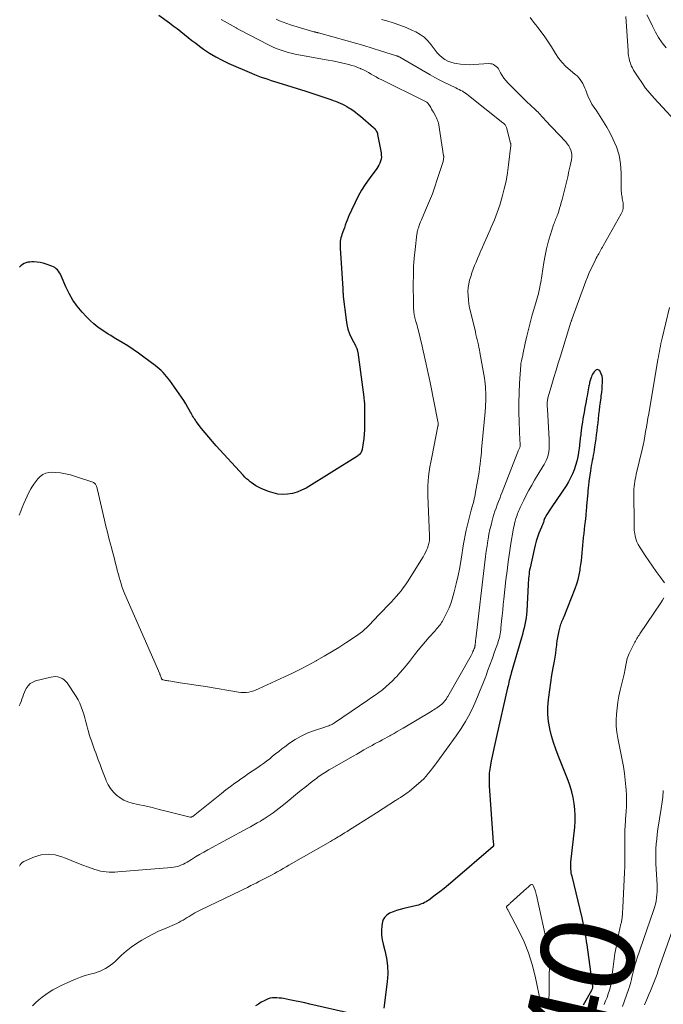
# Model space of a CAD drawing. Units: feet. Extents: x 1959993 to 1964319, y 500000 to 505000.
# Drawn here: x 1961990 to 1962128, y 500373 to 500584 of the extents above; entities that cross this region are included whole.
import ezdxf
from ezdxf.enums import TextEntityAlignment as Align

# ---------------------------------------------------------------- set-up
doc = ezdxf.new("R2010")
doc.units = ezdxf.units.FT
doc.header["$LTSCALE"] = 100
doc.header["$MEASUREMENT"] = 0
for name, color, linetype, lineweight in [('CONTOUR INDEX', 32, 'Continuous', 25), ('CONTOUR INDEX LABEL', 7, 'Continuous', 15), ('CONTOUR INTERMEDIATE', 40, 'Continuous', 15)]:
    doc.layers.add(name, color=color, linetype=linetype, lineweight=lineweight)
doc.styles.add('slant', font='romans.shx', dxfattribs={"oblique": 14.999978})

msp = doc.modelspace()

# ---------------------------------------------------------------- linework, layer by layer
at = {"layer": 'CONTOUR INDEX', "flags": 128}
for points, elevation in [([(1962019.92, 500584.79), (1962022.23, 500583.13), (1962023.05, 500582.53), (1962023.86, 500581.92), (1962024.66, 500581.29), (1962025.45, 500580.65), (1962026.24, 500580.01), (1962027.04, 500579.38), (1962027.85, 500578.77), (1962028.67, 500578.17), (1962029.55, 500577.53), (1962030.83, 500576.66), (1962032.16, 500575.85), (1962033.53, 500575.13), (1962034.93, 500574.46), (1962039.8, 500572.35), (1962040.49, 500572.06), (1962041.19, 500571.78), (1962041.89, 500571.52), (1962042.61, 500571.27), (1962042.64, 500571.26), (1962043.34, 500571.03), (1962044.04, 500570.8), (1962044.74, 500570.58), (1962045.43, 500570.36), (1962051.46, 500568.49), (1962052.53, 500568.15), (1962053.6, 500567.8), (1962054.66, 500567.45), (1962055.73, 500567.08), (1962056.84, 500566.69), (1962057.34, 500566.5), (1962057.84, 500566.32), (1962058.33, 500566.12), (1962058.83, 500565.91), (1962059.31, 500565.69), (1962059.79, 500565.46), (1962060.25, 500565.2), (1962060.71, 500564.93), (1962060.97, 500564.77), (1962061.54, 500564.4), (1962062.1, 500564.01), (1962062.64, 500563.59), (1962063.17, 500563.15), (1962065.97, 500560.73), (1962066.13, 500560.57), (1962066.28, 500560.41), (1962066.41, 500560.23), (1962066.54, 500560.05), (1962066.64, 500559.85), (1962066.73, 500559.65), (1962066.8, 500559.44), (1962066.85, 500559.22), (1962067.6, 500555.23), (1962067.65, 500554.79), (1962067.66, 500554.35), (1962067.6, 500553.91), (1962067.49, 500553.47), (1962067.33, 500553.05), (1962067.15, 500552.64), (1962066.92, 500552.26), (1962066.67, 500551.88), (1962065.04, 500549.68), (1962064.2, 500548.47), (1962063.4, 500547.23), (1962062.68, 500545.94), (1962062.01, 500544.62), (1962061.25, 500543), (1962061.01, 500542.47), (1962060.77, 500541.93), (1962060.55, 500541.39), (1962060.33, 500540.85), (1962060.13, 500540.3), (1962059.92, 500539.75), (1962059.72, 500539.2), (1962059.52, 500538.65), (1962059.2, 500537.78), (1962059.08, 500537.42), (1962058.98, 500537.06), (1962058.9, 500536.69), (1962058.85, 500536.32), (1962058.81, 500535.95), (1962058.79, 500535.57), (1962058.79, 500535.2), (1962058.8, 500534.82), (1962059.4, 500526.16), (1962059.4, 500526.1), (1962059.41, 500526.03), (1962059.41, 500525.96), (1962059.41, 500525.9), (1962059.42, 500525.83), (1962059.42, 500525.77), (1962059.42, 500525.7), (1962059.43, 500525.64), (1962059.43, 500525.32), (1962059.44, 500525.1), (1962059.46, 500524.88), (1962059.47, 500524.65), (1962059.5, 500524.43), (1962060.08, 500519.44), (1962060.25, 500518.43), (1962060.5, 500517.43), (1962060.85, 500516.47), (1962061.27, 500515.53), (1962062.1, 500513.91), (1962062.16, 500513.8), (1962062.21, 500513.68), (1962062.27, 500513.57), (1962062.33, 500513.46), (1962062.34, 500513.44), (1962062.39, 500513.34), (1962062.43, 500513.23), (1962062.47, 500513.12), (1962062.5, 500513), (1962062.53, 500512.89), (1962062.55, 500512.77), (1962062.57, 500512.66), (1962062.59, 500512.54), (1962063.88, 500502.83), (1962063.92, 500502.52), (1962063.95, 500502.21), (1962063.99, 500501.9), (1962064.02, 500501.59), (1962064.04, 500501.28), (1962064.06, 500500.97), (1962064.07, 500500.66), (1962064.07, 500500.35), (1962064.07, 500496.82), (1962064.05, 500495.88), (1962064, 500494.94), (1962063.89, 500494), (1962063.76, 500493.06), (1962063.52, 500491.64), (1962063.47, 500491.43), (1962063.4, 500491.22), (1962063.3, 500491.02), (1962063.18, 500490.84), (1962063.04, 500490.66), (1962062.88, 500490.5), (1962062.71, 500490.36), (1962062.53, 500490.23), (1962051.5, 500483.36), (1962050.57, 500482.87), (1962049.61, 500482.47), (1962048.6, 500482.2), (1962047.56, 500482.03), (1962046.51, 500482.01), (1962045.47, 500482.08), (1962044.46, 500482.3), (1962043.46, 500482.62), (1962041.88, 500483.25), (1962041.31, 500483.52), (1962040.75, 500483.81), (1962040.23, 500484.16), (1962039.72, 500484.54), (1962039.52, 500484.7), (1962039.14, 500485.03), (1962038.76, 500485.37), (1962038.4, 500485.72), (1962038.05, 500486.09), (1962032.25, 500492.39), (1962031.43, 500493.31), (1962030.63, 500494.24), (1962029.86, 500495.19), (1962029.1, 500496.16), (1962027.97, 500497.65), (1962027.8, 500497.89), (1962027.64, 500498.13), (1962027.48, 500498.38), (1962027.33, 500498.63), (1962027.19, 500498.88), (1962027.05, 500499.14), (1962026.9, 500499.39), (1962026.76, 500499.65), (1962026.19, 500500.64), (1962025.76, 500501.39), (1962025.3, 500502.13), (1962024.83, 500502.85), (1962024.33, 500503.56), (1962022.29, 500506.4), (1962021.95, 500506.86), (1962021.59, 500507.3), (1962021.22, 500507.73), (1962020.84, 500508.16), (1962020.43, 500508.56), (1962020.02, 500508.95), (1962019.58, 500509.32), (1962019.13, 500509.67), (1962016.76, 500511.43), (1962015.61, 500512.26), (1962014.45, 500513.06), (1962013.26, 500513.83), (1962012.06, 500514.58), (1962010.73, 500515.38), (1962010.18, 500515.71), (1962009.65, 500516.05), (1962009.11, 500516.39), (1962008.58, 500516.73), (1962007.78, 500517.25), (1962006.87, 500517.88), (1962006, 500518.56), (1962005.19, 500519.3), (1962004.41, 500520.08), (1962003.49, 500521.08), (1962002.45, 500522.34), (1962001.5, 500523.65), (1962000.69, 500525.07), (1961999.98, 500526.54), (1961999, 500528.88), (1961998.84, 500529.22), (1961998.66, 500529.54), (1961998.44, 500529.85), (1961998.21, 500530.15), (1961997.95, 500530.41), (1961997.66, 500530.64), (1961997.34, 500530.82), (1961997, 500530.97), (1961995.75, 500531.4), (1961995.11, 500531.59), (1961994.47, 500531.74), (1961993.82, 500531.82), (1961993.15, 500531.86), (1961992.68, 500531.87), (1961992.25, 500531.84), (1961991.84, 500531.78), (1961991.44, 500531.66), (1961991.04, 500531.51), (1961990.68, 500531.29), (1961990.36, 500531.04), (1961990.08, 500530.73)], 960), ([(1962110.98, 500372.52), (1962112.77, 500375.67), (1962112.82, 500375.76), (1962112.87, 500375.86), (1962112.91, 500375.95), (1962112.96, 500376.04), (1962112.99, 500376.14), (1962113.01, 500376.23), (1962113.02, 500376.33), (1962113.01, 500376.43), (1962111.79, 500385.39), (1962111.68, 500386.12), (1962111.57, 500386.84), (1962111.44, 500387.56), (1962111.31, 500388.28), (1962111.17, 500389), (1962111.02, 500389.71), (1962110.86, 500390.43), (1962110.69, 500391.14), (1962108.54, 500400.09), (1962108.46, 500400.46), (1962108.39, 500400.84), (1962108.34, 500401.22), (1962108.3, 500401.6), (1962108.27, 500401.98), (1962108.27, 500402.36), (1962108.28, 500402.75), (1962108.31, 500403.13), (1962109.13, 500410.6), (1962109.22, 500411.88), (1962109.25, 500413.15), (1962109.17, 500414.43), (1962109.03, 500415.7), (1962108.79, 500416.96), (1962108.5, 500418.2), (1962108.12, 500419.43), (1962107.69, 500420.63), (1962105.56, 500425.96), (1962105.04, 500427.36), (1962104.56, 500428.78), (1962104.15, 500430.23), (1962103.79, 500431.69), (1962103.77, 500431.79), (1962103.51, 500433.31), (1962103.36, 500434.84), (1962103.37, 500436.38), (1962103.48, 500437.92), (1962103.55, 500438.47), (1962103.76, 500440.05), (1962103.99, 500441.63), (1962104.24, 500443.2), (1962104.52, 500444.78), (1962104.78, 500446.23), (1962104.93, 500447.07), (1962105.06, 500447.92), (1962105.17, 500448.77), (1962105.27, 500449.63), (1962105.3, 500449.88), (1962105.39, 500450.61), (1962105.5, 500451.33), (1962105.63, 500452.05), (1962105.79, 500452.76), (1962106, 500453.6), (1962106.07, 500453.89), (1962106.16, 500454.17), (1962106.26, 500454.45), (1962106.38, 500454.73), (1962106.5, 500455), (1962106.61, 500455.28), (1962106.73, 500455.55), (1962106.84, 500455.83), (1962109.21, 500461.83), (1962109.55, 500462.79), (1962109.85, 500463.76), (1962110.08, 500464.75), (1962110.26, 500465.74), (1962110.32, 500466.13), (1962110.44, 500466.95), (1962110.54, 500467.76), (1962110.63, 500468.58), (1962110.7, 500469.4), (1962110.77, 500470.22), (1962110.85, 500471.04), (1962110.93, 500471.86), (1962111.03, 500472.68), (1962111.03, 500472.75), (1962111.13, 500473.6), (1962111.23, 500474.45), (1962111.32, 500475.3), (1962111.41, 500476.15), (1962111.55, 500477.49), (1962111.57, 500477.74), (1962111.6, 500477.99), (1962111.62, 500478.25), (1962111.64, 500478.5), (1962111.67, 500478.75), (1962111.69, 500479.01), (1962111.71, 500479.26), (1962111.74, 500479.51), (1962111.99, 500482.33), (1962112.01, 500482.64), (1962112.04, 500482.94), (1962112.07, 500483.25), (1962112.09, 500483.55), (1962112.12, 500483.86), (1962112.15, 500484.17), (1962112.19, 500484.47), (1962112.23, 500484.78), (1962112.56, 500487.05), (1962112.65, 500487.62), (1962112.74, 500488.18), (1962112.84, 500488.75), (1962112.95, 500489.31), (1962113.06, 500489.87), (1962113.17, 500490.43), (1962113.27, 500491), (1962113.36, 500491.56), (1962113.46, 500492.18), (1962113.59, 500493.03), (1962113.71, 500493.89), (1962113.82, 500494.76), (1962113.93, 500495.62), (1962114.02, 500496.48), (1962114.12, 500497.35), (1962114.22, 500498.21), (1962114.32, 500499.07), (1962114.32, 500499.13), (1962114.43, 500500.02), (1962114.53, 500500.91), (1962114.65, 500501.8), (1962114.77, 500502.7), (1962114.82, 500503.11), (1962114.91, 500503.82), (1962114.98, 500504.54), (1962115.03, 500505.25), (1962115.07, 500505.97), (1962115.08, 500506.33), (1962115.06, 500506.85), (1962114.98, 500507.37), (1962114.81, 500507.86), (1962114.58, 500508.34), (1962114.5, 500508.47), (1962114.26, 500508.68), (1962114, 500508.77), (1962113.74, 500508.71), (1962113.47, 500508.53), (1962113.28, 500508.28), (1962113.1, 500508.02), (1962112.94, 500507.76), (1962112.81, 500507.49), (1962112.69, 500507.21), (1962112.63, 500507.05), (1962112.56, 500506.84), (1962112.48, 500506.62), (1962112.42, 500506.41), (1962112.36, 500506.19), (1962112.31, 500505.97), (1962112.26, 500505.75), (1962112.21, 500505.53), (1962112.17, 500505.31), (1962111.77, 500503.17), (1962111.65, 500502.54), (1962111.54, 500501.91), (1962111.42, 500501.28), (1962111.31, 500500.66), (1962111.12, 500499.59), (1962111, 500498.9), (1962110.89, 500498.2), (1962110.78, 500497.5), (1962110.68, 500496.8), (1962110.44, 500495.11), (1962110.4, 500494.77), (1962110.36, 500494.44), (1962110.32, 500494.11), (1962110.28, 500493.78), (1962110.25, 500493.44), (1962110.21, 500493.11), (1962110.17, 500492.78), (1962110.13, 500492.44), (1962109.93, 500490.99), (1962109.77, 500490.04), (1962109.57, 500489.11), (1962109.31, 500488.18), (1962109.01, 500487.27), (1962108.65, 500486.38), (1962108.25, 500485.52), (1962107.79, 500484.68), (1962107.28, 500483.87), (1962104.21, 500479.3), (1962103.94, 500478.9), (1962103.67, 500478.49), (1962103.41, 500478.08), (1962103.15, 500477.66), (1962102.86, 500477.2), (1962102.75, 500477.01), (1962102.66, 500476.82), (1962102.59, 500476.62), (1962102.53, 500476.42), (1962102.52, 500476.35), (1962102.47, 500476.18), (1962102.41, 500476.01), (1962102.35, 500475.84), (1962102.27, 500475.67), (1962102.2, 500475.5), (1962102.12, 500475.34), (1962102.05, 500475.17), (1962101.98, 500475), (1962101.45, 500473.66), (1962101.13, 500472.81), (1962100.85, 500471.95), (1962100.61, 500471.08), (1962100.39, 500470.2), (1962099.55, 500466.24), (1962099.46, 500465.8), (1962099.38, 500465.35), (1962099.32, 500464.9), (1962099.27, 500464.45), (1962099.24, 500463.99), (1962099.2, 500463.54), (1962099.17, 500463.09), (1962099.14, 500462.63), (1962098.82, 500457.01), (1962098.76, 500456.27), (1962098.68, 500455.54), (1962098.56, 500454.81), (1962098.42, 500454.08), (1962098.26, 500453.36), (1962098.09, 500452.64), (1962097.9, 500451.92), (1962097.7, 500451.21), (1962095.5, 500443.66), (1962095.39, 500443.27), (1962095.29, 500442.88), (1962095.19, 500442.49), (1962095.1, 500442.1), (1962095.01, 500441.71), (1962094.92, 500441.32), (1962094.83, 500440.92), (1962094.74, 500440.53), (1962092.38, 500430.1), (1962092.08, 500428.79), (1962091.78, 500427.47), (1962091.49, 500426.15), (1962091.19, 500424.84), (1962090.96, 500423.52), (1962090.8, 500422.19), (1962090.76, 500420.85), (1962090.8, 500419.51), (1962091.66, 500407.3), (1962091.67, 500407.22), (1962091.68, 500407.15), (1962091.68, 500407.07), (1962091.69, 500406.99), (1962091.69, 500406.96), (1962091.7, 500406.9), (1962091.7, 500406.83), (1962091.7, 500406.76), (1962091.69, 500406.7), (1962091.68, 500406.6), (1962091.68, 500406.58), (1962091.68, 500406.57), (1962091.67, 500406.55), (1962091.66, 500406.53), (1962091.62, 500406.47), (1962091.61, 500406.45), (1962082.98, 500399.03), (1962082.05, 500398.25), (1962081.12, 500397.48), (1962080.17, 500396.74), (1962079.21, 500396.01), (1962077.84, 500394.99), (1962077.55, 500394.79), (1962077.24, 500394.6), (1962076.93, 500394.43), (1962076.61, 500394.28), (1962076.27, 500394.15), (1962075.94, 500394.03), (1962075.59, 500393.92), (1962075.25, 500393.83), (1962072.45, 500393.16), (1962071.69, 500392.95), (1962070.93, 500392.72), (1962070.18, 500392.45), (1962069.44, 500392.15), (1962068.83, 500391.75), (1962068.33, 500391.26), (1962068.01, 500390.64), (1962067.81, 500389.93), (1962067.76, 500389.49), (1962067.7, 500388.48), (1962067.72, 500387.48), (1962067.86, 500386.48), (1962068.07, 500385.5), (1962068.43, 500384.16), (1962068.78, 500382.51), (1962069, 500380.84), (1962069.03, 500379.16), (1962068.92, 500377.47), (1962068.22, 500371.8)], 940), ([(1962061.08, 500370.65), (1962052.34, 500372.68), (1962051.25, 500372.93), (1962050.15, 500373.17), (1962049.06, 500373.39), (1962047.96, 500373.6), (1962046.71, 500373.84), (1962046.23, 500373.91), (1962045.75, 500373.97), (1962045.27, 500374.01), (1962044.79, 500374.02), (1962044.31, 500373.99), (1962043.85, 500373.92), (1962043.4, 500373.79), (1962042.95, 500373.61), (1962042.52, 500373.4), (1962041.89, 500373.06), (1962041.28, 500372.68), (1962040.7, 500372.26)], 940)]:
    msp.add_lwpolyline(points, dxfattribs=dict(at, elevation=elevation))
at = {"layer": 'CONTOUR INTERMEDIATE', "flags": 128}
for points, elevation in [([(1962132.37, 500560.27), (1962126.17, 500566.98), (1962125.23, 500568.06), (1962124.33, 500569.17), (1962123.5, 500570.32), (1962122.7, 500571.51), (1962121.75, 500573.01), (1962121.48, 500573.48), (1962121.24, 500573.96), (1962121.05, 500574.47), (1962120.89, 500574.99), (1962120.77, 500575.52), (1962120.67, 500576.05), (1962120.6, 500576.59), (1962120.55, 500577.13), (1962120.07, 500584.51)], 944), ([(1962128.74, 500577.76), (1962127.9, 500578.85), (1962127.11, 500579.98), (1962126.43, 500581.17), (1962125.8, 500582.4), (1962125.2, 500583.65), (1962124.58, 500584.89)], 948), ([(1962033.28, 500583.89), (1962033.93, 500583.52), (1962034.58, 500583.16), (1962035.24, 500582.79), (1962035.89, 500582.42), (1962036.54, 500582.05), (1962036.59, 500582.03), (1962037.26, 500581.65), (1962037.94, 500581.28), (1962038.63, 500580.91), (1962039.31, 500580.56), (1962043.49, 500578.42), (1962044.31, 500578.03), (1962045.13, 500577.67), (1962045.97, 500577.36), (1962046.83, 500577.07), (1962047.69, 500576.82), (1962048.57, 500576.59), (1962049.45, 500576.39), (1962050.33, 500576.22), (1962056.22, 500575.15), (1962057.19, 500574.97), (1962058.15, 500574.78), (1962059.1, 500574.57), (1962060.06, 500574.35), (1962060.67, 500574.21), (1962061.31, 500574.03), (1962061.95, 500573.84), (1962062.57, 500573.6), (1962063.18, 500573.35), (1962063.26, 500573.31), (1962063.82, 500573.04), (1962064.37, 500572.76), (1962064.92, 500572.46), (1962065.45, 500572.15), (1962065.99, 500571.83), (1962066.53, 500571.53), (1962067.08, 500571.24), (1962067.63, 500570.96), (1962076.85, 500566.45), (1962076.99, 500566.38), (1962077.12, 500566.31), (1962077.25, 500566.23), (1962077.38, 500566.15), (1962077.5, 500566.05), (1962077.61, 500565.95), (1962077.71, 500565.84), (1962077.8, 500565.71), (1962078.04, 500565.31), (1962078.24, 500564.98), (1962078.43, 500564.64), (1962078.63, 500564.3), (1962078.82, 500563.97), (1962079.32, 500563.07), (1962079.41, 500562.91), (1962079.5, 500562.74), (1962079.58, 500562.57), (1962079.66, 500562.4), (1962079.73, 500562.22), (1962079.79, 500562.04), (1962079.84, 500561.86), (1962079.88, 500561.67), (1962081.01, 500554.6), (1962081.02, 500554.57), (1962081.02, 500554.55), (1962081.02, 500554.53), (1962081.03, 500554.5), (1962081.03, 500554.41), (1962081.03, 500554.38), (1962081.03, 500554.36), (1962081.03, 500554.34), (1962081.03, 500554.31), (1962081, 500553.96), (1962080.97, 500553.77), (1962080.94, 500553.57), (1962080.89, 500553.38), (1962080.83, 500553.19), (1962079.66, 500549.53), (1962079.15, 500547.99), (1962078.6, 500546.46), (1962078, 500544.96), (1962077.37, 500543.46), (1962076.41, 500541.28), (1962076.24, 500540.88), (1962076.07, 500540.49), (1962075.92, 500540.08), (1962075.77, 500539.68), (1962075.6, 500539.19), (1962075.54, 500539.03), (1962075.49, 500538.86), (1962075.45, 500538.69), (1962075.41, 500538.52), (1962075.37, 500538.35), (1962075.34, 500538.18), (1962075.32, 500538.01), (1962075.29, 500537.83), (1962074.9, 500534.52), (1962074.72, 500532.69), (1962074.58, 500530.85), (1962074.52, 500529.02), (1962074.5, 500527.17), (1962074.54, 500523.04), (1962074.55, 500522.64), (1962074.56, 500522.23), (1962074.58, 500521.83), (1962074.61, 500521.42), (1962074.65, 500520.93), (1962074.66, 500520.77), (1962074.68, 500520.62), (1962074.71, 500520.46), (1962074.74, 500520.3), (1962074.78, 500520.14), (1962074.82, 500519.99), (1962074.86, 500519.83), (1962074.9, 500519.68), (1962075.07, 500519.12), (1962075.19, 500518.68), (1962075.32, 500518.24), (1962075.43, 500517.8), (1962075.54, 500517.36), (1962076.4, 500513.79), (1962076.64, 500512.82), (1962076.86, 500511.85), (1962077.08, 500510.88), (1962077.3, 500509.91), (1962077.5, 500508.93), (1962077.71, 500507.96), (1962077.91, 500506.98), (1962078.11, 500506), (1962079.78, 500497.66), (1962079.8, 500497.53), (1962079.82, 500497.4), (1962079.83, 500497.26), (1962079.84, 500497.13), (1962079.83, 500497), (1962079.83, 500496.87), (1962079.81, 500496.74), (1962079.79, 500496.6), (1962078.45, 500489.96), (1962078.25, 500488.94), (1962078.08, 500487.92), (1962077.93, 500486.89), (1962077.8, 500485.86), (1962077.7, 500484.83), (1962077.64, 500483.8), (1962077.63, 500482.76), (1962077.64, 500481.73), (1962077.99, 500473.12), (1962077.99, 500472.85), (1962077.99, 500472.57), (1962077.97, 500472.3), (1962077.95, 500472.03), (1962077.92, 500471.77), (1962077.87, 500471.5), (1962077.8, 500471.24), (1962077.71, 500470.98), (1962077.53, 500470.49), (1962077.34, 500470), (1962077.12, 500469.52), (1962076.87, 500469.05), (1962076.6, 500468.59), (1962073.26, 500463.27), (1962072.83, 500462.61), (1962072.37, 500461.96), (1962071.89, 500461.34), (1962071.38, 500460.73), (1962070.86, 500460.13), (1962070.33, 500459.54), (1962069.8, 500458.96), (1962069.26, 500458.38), (1962065.79, 500454.7), (1962065.36, 500454.26), (1962064.93, 500453.83), (1962064.49, 500453.4), (1962064.05, 500452.99), (1962063.58, 500452.59), (1962063.11, 500452.2), (1962062.62, 500451.84), (1962062.12, 500451.5), (1962060.06, 500450.15), (1962058.51, 500449.17), (1962056.95, 500448.2), (1962055.37, 500447.27), (1962053.77, 500446.36), (1962053.66, 500446.3), (1962051.98, 500445.39), (1962050.29, 500444.51), (1962048.59, 500443.67), (1962046.87, 500442.85), (1962041.33, 500440.28), (1962040.82, 500440.06), (1962040.29, 500439.87), (1962039.75, 500439.72), (1962039.21, 500439.6), (1962038.65, 500439.52), (1962038.1, 500439.49), (1962037.55, 500439.51), (1962036.99, 500439.58), (1962030.39, 500440.69), (1962028.93, 500440.93), (1962027.47, 500441.16), (1962026.01, 500441.39), (1962024.54, 500441.61), (1962022.09, 500441.98), (1962021.85, 500442.01), (1962021.62, 500442.06), (1962021.38, 500442.1), (1962021.15, 500442.16), (1962020.8, 500442.24), (1962020.74, 500442.26), (1962020.69, 500442.28), (1962020.64, 500442.31), (1962020.6, 500442.35), (1962020.56, 500442.4), (1962020.52, 500442.44), (1962020.5, 500442.5), (1962020.48, 500442.55), (1962020.45, 500442.65), (1962020.42, 500442.75), (1962020.38, 500442.86), (1962020.35, 500442.96), (1962020.31, 500443.07), (1962020.28, 500443.18), (1962020.24, 500443.29), (1962020.19, 500443.39), (1962020.15, 500443.5), (1962012.67, 500460.63), (1962012.37, 500461.34), (1962012.1, 500462.05), (1962011.85, 500462.78), (1962011.62, 500463.51), (1962011.41, 500464.25), (1962011.21, 500465), (1962011.02, 500465.74), (1962010.83, 500466.49), (1962010.74, 500466.87), (1962010.51, 500467.81), (1962010.27, 500468.75), (1962010.03, 500469.68), (1962009.78, 500470.62), (1962009.59, 500471.32), (1962009.25, 500472.61), (1962008.92, 500473.9), (1962008.6, 500475.2), (1962008.3, 500476.49), (1962006.79, 500482.99), (1962006.75, 500483.17), (1962006.7, 500483.35), (1962006.65, 500483.53), (1962006.6, 500483.71), (1962006.58, 500483.77), (1962006.53, 500483.91), (1962006.46, 500484.05), (1962006.37, 500484.17), (1962006.27, 500484.28), (1962006.16, 500484.38), (1962006.03, 500484.47), (1962005.9, 500484.54), (1962005.76, 500484.6), (1962002.05, 500485.87), (1962001.01, 500486.18), (1961999.95, 500486.44), (1961998.88, 500486.61), (1961997.79, 500486.72), (1961997.09, 500486.77), (1961996.38, 500486.72), (1961995.71, 500486.57), (1961995.1, 500486.26), (1961994.53, 500485.85), (1961994.02, 500485.32), (1961993.54, 500484.76), (1961993.11, 500484.17), (1961992.72, 500483.55), (1961992.53, 500483.22), (1961992.1, 500482.44), (1961991.7, 500481.65), (1961991.33, 500480.84), (1961990.98, 500480.02), (1961990.65, 500479.2), (1961990.32, 500478.37), (1961989.97, 500477.55)], 956), ([(1962045.08, 500583.94), (1962045.84, 500583.6), (1962046.61, 500583.29), (1962047.39, 500583.01), (1962048.19, 500582.75), (1962053.18, 500581.25), (1962053.27, 500581.22), (1962053.36, 500581.2), (1962053.45, 500581.17), (1962053.54, 500581.15), (1962053.56, 500581.14), (1962053.64, 500581.12), (1962053.72, 500581.1), (1962053.8, 500581.08), (1962053.88, 500581.06), (1962053.96, 500581.04), (1962054.04, 500581.01), (1962054.12, 500580.99), (1962054.2, 500580.97), (1962060.32, 500579.31), (1962062.12, 500578.8), (1962063.92, 500578.28), (1962065.72, 500577.74), (1962067.51, 500577.17), (1962070.88, 500576.09), (1962070.98, 500576.05), (1962071.07, 500576.02), (1962071.17, 500575.99), (1962071.26, 500575.95), (1962071.42, 500575.89), (1962071.43, 500575.88), (1962071.45, 500575.87), (1962071.47, 500575.86), (1962071.48, 500575.85), (1962071.54, 500575.82), (1962071.56, 500575.81), (1962071.58, 500575.8), (1962071.59, 500575.79), (1962071.61, 500575.78), (1962078.15, 500571.98), (1962079.15, 500571.41), (1962080.17, 500570.86), (1962081.2, 500570.34), (1962082.25, 500569.84), (1962083.63, 500569.19), (1962083.99, 500569.02), (1962084.34, 500568.85), (1962084.68, 500568.66), (1962085.03, 500568.47), (1962085.36, 500568.27), (1962085.69, 500568.05), (1962086.01, 500567.83), (1962086.32, 500567.59), (1962093.72, 500561.72), (1962093.84, 500561.61), (1962093.97, 500561.5), (1962094.08, 500561.38), (1962094.19, 500561.25), (1962094.28, 500561.12), (1962094.36, 500560.98), (1962094.43, 500560.83), (1962094.48, 500560.67), (1962095.37, 500557.34), (1962095.39, 500557.28), (1962095.4, 500557.22), (1962095.41, 500557.16), (1962095.42, 500557.1), (1962095.42, 500557.03), (1962095.42, 500556.97), (1962095.42, 500556.91), (1962095.42, 500556.85), (1962094.95, 500552.7), (1962094.71, 500550.95), (1962094.41, 500549.22), (1962094.01, 500547.51), (1962093.56, 500545.82), (1962093.04, 500544.05), (1962092.79, 500543.25), (1962092.52, 500542.45), (1962092.22, 500541.67), (1962091.9, 500540.89), (1962091.57, 500540.11), (1962091.23, 500539.34), (1962090.89, 500538.57), (1962090.54, 500537.8), (1962090.4, 500537.48), (1962090.04, 500536.67), (1962089.68, 500535.86), (1962089.32, 500535.05), (1962088.97, 500534.23), (1962088.92, 500534.11), (1962088.6, 500533.35), (1962088.28, 500532.6), (1962087.96, 500531.84), (1962087.65, 500531.08), (1962087.35, 500530.31), (1962087.07, 500529.54), (1962086.82, 500528.76), (1962086.59, 500527.97), (1962086.41, 500527.16), (1962086.28, 500526.36), (1962086.23, 500525.54), (1962086.24, 500524.72), (1962086.24, 500524.63), (1962086.31, 500523.76), (1962086.42, 500522.9), (1962086.57, 500522.05), (1962086.75, 500521.2), (1962087.81, 500516.86), (1962087.94, 500516.3), (1962088.07, 500515.75), (1962088.21, 500515.2), (1962088.34, 500514.65), (1962088.47, 500514.09), (1962088.59, 500513.54), (1962088.7, 500512.98), (1962088.8, 500512.42), (1962089.74, 500506.95), (1962089.83, 500506.33), (1962089.91, 500505.7), (1962089.97, 500505.08), (1962090.01, 500504.45), (1962090.03, 500503.89), (1962090.04, 500503.54), (1962090.05, 500503.19), (1962090.05, 500502.84), (1962090.05, 500502.49), (1962090.05, 500502.47), (1962090.04, 500502.13), (1962090.03, 500501.79), (1962090.02, 500501.45), (1962090.01, 500501.11), (1962089.99, 500500.76), (1962089.97, 500500.42), (1962089.94, 500500.08), (1962089.92, 500499.74), (1962089.23, 500492.34), (1962089.16, 500491.69), (1962089.1, 500491.04), (1962089.03, 500490.39), (1962088.97, 500489.74), (1962088.93, 500489.33), (1962088.83, 500488.49), (1962088.72, 500487.64), (1962088.6, 500486.79), (1962088.47, 500485.95), (1962087.88, 500482.46), (1962087.79, 500481.98), (1962087.69, 500481.5), (1962087.58, 500481.02), (1962087.46, 500480.54), (1962087.33, 500480.07), (1962087.2, 500479.59), (1962087.07, 500479.12), (1962086.95, 500478.64), (1962085.84, 500474.34), (1962085.75, 500473.97), (1962085.67, 500473.6), (1962085.6, 500473.23), (1962085.53, 500472.86), (1962085.47, 500472.48), (1962085.41, 500472.11), (1962085.35, 500471.74), (1962085.29, 500471.36), (1962084.79, 500468.1), (1962084.48, 500466.33), (1962084.13, 500464.57), (1962083.72, 500462.83), (1962083.27, 500461.09), (1962082.83, 500459.51), (1962082.54, 500458.58), (1962082.2, 500457.67), (1962081.8, 500456.78), (1962081.36, 500455.92), (1962080.74, 500454.79), (1962080.57, 500454.5), (1962080.39, 500454.22), (1962080.19, 500453.96), (1962079.98, 500453.7), (1962079.77, 500453.45), (1962079.55, 500453.2), (1962079.33, 500452.94), (1962079.11, 500452.69), (1962077.93, 500451.36), (1962077.13, 500450.43), (1962076.34, 500449.5), (1962075.56, 500448.55), (1962074.8, 500447.59), (1962073.71, 500446.19), (1962073.03, 500445.35), (1962072.33, 500444.51), (1962071.61, 500443.69), (1962070.88, 500442.89), (1962070.71, 500442.7), (1962070.03, 500442.02), (1962069.34, 500441.35), (1962068.61, 500440.72), (1962067.87, 500440.11), (1962067.1, 500439.53), (1962066.32, 500438.96), (1962065.54, 500438.4), (1962064.75, 500437.85), (1962057.63, 500433.01), (1962057.39, 500432.86), (1962057.15, 500432.72), (1962056.89, 500432.59), (1962056.63, 500432.48), (1962056.37, 500432.37), (1962056.1, 500432.27), (1962055.84, 500432.18), (1962055.57, 500432.09), (1962053.14, 500431.27), (1962051.78, 500430.75), (1962050.46, 500430.14), (1962049.21, 500429.42), (1962047.99, 500428.62), (1962046.96, 500427.88), (1962046.29, 500427.39), (1962045.64, 500426.88), (1962044.99, 500426.36), (1962044.35, 500425.83), (1962043.71, 500425.3), (1962043.06, 500424.79), (1962042.39, 500424.3), (1962041.71, 500423.82), (1962041.14, 500423.43), (1962040.17, 500422.76), (1962039.2, 500422.1), (1962038.24, 500421.43), (1962037.27, 500420.76), (1962037.23, 500420.73), (1962036.25, 500420.04), (1962035.29, 500419.33), (1962034.33, 500418.61), (1962033.39, 500417.87), (1962027.27, 500412.97), (1962027.2, 500412.92), (1962027.12, 500412.87), (1962027.04, 500412.83), (1962026.96, 500412.8), (1962026.89, 500412.77), (1962026.84, 500412.76), (1962026.78, 500412.75), (1962026.73, 500412.75), (1962026.67, 500412.76), (1962021.54, 500414.06), (1962020.01, 500414.44), (1962018.48, 500414.81), (1962016.95, 500415.16), (1962015.41, 500415.51), (1962014.25, 500415.76), (1962013.33, 500416.03), (1962012.45, 500416.4), (1962011.64, 500416.89), (1962010.86, 500417.47), (1962010.19, 500418.16), (1962009.58, 500418.9), (1962009.09, 500419.72), (1962008.67, 500420.59), (1962008.56, 500420.86), (1962008.14, 500421.92), (1962007.74, 500422.97), (1962007.34, 500424.03), (1962006.95, 500425.09), (1962006.42, 500426.54), (1962006.18, 500427.2), (1962005.94, 500427.85), (1962005.7, 500428.51), (1962005.47, 500429.17), (1962005.25, 500429.83), (1962005.03, 500430.49), (1962004.84, 500431.16), (1962004.65, 500431.83), (1962004.5, 500432.43), (1962004.28, 500433.24), (1962004.06, 500434.05), (1962003.83, 500434.86), (1962003.6, 500435.66), (1962003.32, 500436.45), (1962003.01, 500437.22), (1962002.62, 500437.96), (1962002.19, 500438.67), (1962000.26, 500441.55), (1961999.94, 500441.93), (1961999.59, 500442.27), (1961999.18, 500442.52), (1961998.73, 500442.73), (1961998.25, 500442.85), (1961997.76, 500442.91), (1961997.27, 500442.89), (1961996.78, 500442.81), (1961993.52, 500441.99), (1961992.9, 500441.74), (1961992.35, 500441.41), (1961991.9, 500440.94), (1961991.53, 500440.39), (1961991.38, 500440.09), (1961991.15, 500439.6), (1961990.94, 500439.11), (1961990.76, 500438.61), (1961990.58, 500438.11), (1961990.41, 500437.6), (1961990.22, 500437.1), (1961990.01, 500436.61)], 952), ([(1962067.68, 500583.87), (1962068.8, 500583.57), (1962070.22, 500583.14), (1962071.62, 500582.67), (1962073, 500582.12), (1962074.35, 500581.53), (1962075.03, 500581.22), (1962075.98, 500580.68), (1962076.85, 500580.06), (1962077.62, 500579.3), (1962078.31, 500578.46), (1962078.76, 500577.83), (1962079.19, 500577.25), (1962079.66, 500576.71), (1962080.16, 500576.2), (1962080.7, 500575.72), (1962081.28, 500575.31), (1962081.89, 500574.96), (1962082.55, 500574.71), (1962083.24, 500574.52), (1962083.7, 500574.42), (1962084.65, 500574.28), (1962085.6, 500574.18), (1962086.55, 500574.16), (1962087.51, 500574.18), (1962090.7, 500574.4), (1962091.05, 500574.38), (1962091.39, 500574.33), (1962091.71, 500574.2), (1962092.02, 500574.03), (1962092.3, 500573.81), (1962092.55, 500573.57), (1962092.77, 500573.28), (1962092.95, 500572.98), (1962093.24, 500572.42), (1962093.57, 500571.84), (1962093.94, 500571.28), (1962094.35, 500570.76), (1962094.8, 500570.26), (1962096.54, 500568.51), (1962097.32, 500567.74), (1962098.1, 500566.98), (1962098.88, 500566.22), (1962099.67, 500565.47), (1962100.7, 500564.49), (1962100.98, 500564.22), (1962101.25, 500563.96), (1962101.51, 500563.68), (1962101.77, 500563.41), (1962102.03, 500563.13), (1962102.29, 500562.85), (1962102.55, 500562.57), (1962102.81, 500562.3), (1962107.19, 500557.63), (1962107.53, 500557.22), (1962107.83, 500556.79), (1962108.07, 500556.33), (1962108.27, 500555.84), (1962108.41, 500555.34), (1962108.48, 500554.82), (1962108.47, 500554.31), (1962108.41, 500553.79), (1962108.14, 500552.49), (1962107.89, 500551.32), (1962107.63, 500550.15), (1962107.35, 500548.98), (1962107.06, 500547.82), (1962106.4, 500545.22), (1962106.24, 500544.6), (1962106.06, 500543.98), (1962105.88, 500543.36), (1962105.68, 500542.75), (1962105.47, 500542.11), (1962105.36, 500541.82), (1962105.26, 500541.53), (1962105.14, 500541.24), (1962105.03, 500540.95), (1962104.91, 500540.67), (1962104.8, 500540.38), (1962104.7, 500540.09), (1962104.6, 500539.79), (1962103.88, 500537.54), (1962103.46, 500536.1), (1962103.08, 500534.66), (1962102.77, 500533.21), (1962102.5, 500531.74), (1962101.82, 500527.47), (1962101.74, 500526.98), (1962101.65, 500526.5), (1962101.55, 500526.01), (1962101.44, 500525.53), (1962101.32, 500525.04), (1962101.2, 500524.56), (1962101.08, 500524.08), (1962100.94, 500523.61), (1962099.96, 500520.24), (1962099.56, 500518.8), (1962099.18, 500517.36), (1962098.84, 500515.91), (1962098.52, 500514.46), (1962098.02, 500512.02), (1962097.97, 500511.78), (1962097.91, 500511.54), (1962097.86, 500511.31), (1962097.8, 500511.07), (1962097.76, 500510.9), (1962097.73, 500510.75), (1962097.69, 500510.6), (1962097.66, 500510.45), (1962097.63, 500510.3), (1962097.6, 500510.15), (1962097.57, 500510), (1962097.56, 500509.84), (1962097.54, 500509.69), (1962097.28, 500505.86), (1962097.18, 500503.78), (1962097.12, 500501.71), (1962097.13, 500499.64), (1962097.19, 500497.57), (1962097.37, 500493.55), (1962097.38, 500493.37), (1962097.39, 500493.19), (1962097.4, 500493.01), (1962097.41, 500492.84), (1962097.43, 500492.53), (1962097.43, 500492.5), (1962097.43, 500492.48), (1962097.43, 500492.46), (1962097.43, 500492.43), (1962097.42, 500492.34), (1962097.42, 500492.31), (1962097.42, 500492.29), (1962097.41, 500492.27), (1962097.41, 500492.25), (1962097.37, 500492.16), (1962097.37, 500492.14), (1962097.36, 500492.12), (1962097.35, 500492.1), (1962097.34, 500492.08), (1962097.21, 500491.8), (1962097.13, 500491.65), (1962097.06, 500491.49), (1962097, 500491.33), (1962096.93, 500491.16), (1962093.56, 500482.49), (1962093.29, 500481.81), (1962093.03, 500481.12), (1962092.76, 500480.44), (1962092.5, 500479.75), (1962092.25, 500479.07), (1962092.01, 500478.37), (1962091.79, 500477.67), (1962091.58, 500476.97), (1962091.43, 500476.42), (1962091.17, 500475.43), (1962090.94, 500474.44), (1962090.73, 500473.44), (1962090.56, 500472.43), (1962090.51, 500472.14), (1962090.33, 500470.98), (1962090.16, 500469.82), (1962090, 500468.66), (1962089.86, 500467.49), (1962087.9, 500451.01), (1962087.87, 500450.75), (1962087.84, 500450.49), (1962087.81, 500450.23), (1962087.78, 500449.97), (1962087.74, 500449.62), (1962087.73, 500449.54), (1962087.72, 500449.45), (1962087.7, 500449.36), (1962087.69, 500449.27), (1962087.67, 500449.18), (1962087.64, 500449.1), (1962087.61, 500449.01), (1962087.58, 500448.93), (1962087.42, 500448.54), (1962087.3, 500448.27), (1962087.17, 500448), (1962087.04, 500447.73), (1962086.89, 500447.47), (1962081.89, 500438.64), (1962081.8, 500438.47), (1962081.7, 500438.32), (1962081.6, 500438.16), (1962081.5, 500438), (1962081.4, 500437.85), (1962081.28, 500437.7), (1962081.16, 500437.57), (1962081.03, 500437.43), (1962080.61, 500437.03), (1962080.35, 500436.8), (1962080.08, 500436.58), (1962079.79, 500436.37), (1962079.5, 500436.18), (1962079.21, 500436), (1962078.91, 500435.82), (1962078.61, 500435.64), (1962078.31, 500435.46), (1962072.35, 500431.88), (1962071.7, 500431.5), (1962071.04, 500431.11), (1962070.38, 500430.73), (1962069.72, 500430.35), (1962069.46, 500430.2), (1962068.92, 500429.91), (1962068.39, 500429.61), (1962067.85, 500429.32), (1962067.3, 500429.03), (1962066.76, 500428.75), (1962066.22, 500428.46), (1962065.69, 500428.17), (1962065.15, 500427.87), (1962064.68, 500427.61), (1962063.91, 500427.18), (1962063.15, 500426.74), (1962062.38, 500426.31), (1962061.62, 500425.87), (1962056.48, 500422.9), (1962056.14, 500422.69), (1962055.79, 500422.49), (1962055.45, 500422.28), (1962055.12, 500422.06), (1962054.78, 500421.84), (1962054.45, 500421.61), (1962054.13, 500421.38), (1962053.81, 500421.14), (1962052.84, 500420.4), (1962052.05, 500419.78), (1962051.25, 500419.16), (1962050.47, 500418.53), (1962049.69, 500417.89), (1962047, 500415.68), (1962046.38, 500415.18), (1962045.75, 500414.69), (1962045.12, 500414.2), (1962044.49, 500413.72), (1962043.84, 500413.26), (1962043.18, 500412.81), (1962042.51, 500412.39), (1962041.83, 500411.97), (1962041.78, 500411.94), (1962041.06, 500411.53), (1962040.34, 500411.12), (1962039.62, 500410.72), (1962038.89, 500410.32), (1962030.45, 500405.73), (1962029.57, 500405.24), (1962028.69, 500404.74), (1962027.81, 500404.23), (1962026.95, 500403.7), (1962025.99, 500403.11), (1962025.6, 500402.89), (1962025.2, 500402.69), (1962024.79, 500402.51), (1962024.38, 500402.35), (1962023.95, 500402.21), (1962023.52, 500402.1), (1962023.09, 500402.03), (1962022.64, 500401.98), (1962011.13, 500401.04), (1962010.5, 500401), (1962009.88, 500400.99), (1962009.26, 500401), (1962008.63, 500401.03), (1962008.01, 500401.1), (1962007.4, 500401.2), (1962006.8, 500401.36), (1962006.2, 500401.54), (1962004.87, 500402.03), (1962003.62, 500402.49), (1962002.38, 500402.97), (1962001.14, 500403.46), (1961999.9, 500403.97), (1961999.17, 500404.28), (1961997.69, 500404.69), (1961996.21, 500404.86), (1961994.73, 500404.66), (1961993.26, 500404.23), (1961990.97, 500403.23), (1961990.67, 500403.05), (1961990.42, 500402.84), (1961990.22, 500402.57), (1961990.05, 500402.27)], 948), ([(1962099.55, 500584.28), (1962099.96, 500583.76), (1962100.38, 500583.23), (1962100.79, 500582.7), (1962101.19, 500582.17), (1962101.93, 500581.19), (1962102.69, 500580.15), (1962103.42, 500579.09), (1962104.12, 500578.01), (1962104.79, 500576.92), (1962105, 500576.58), (1962105.67, 500575.57), (1962106.41, 500574.63), (1962107.24, 500573.76), (1962108.14, 500572.96), (1962109.23, 500572.09), (1962109.62, 500571.75), (1962109.98, 500571.38), (1962110.31, 500570.98), (1962110.61, 500570.55), (1962110.87, 500570.1), (1962111.11, 500569.64), (1962111.32, 500569.16), (1962111.51, 500568.67), (1962111.73, 500568.04), (1962112.04, 500567.24), (1962112.4, 500566.46), (1962112.81, 500565.72), (1962113.27, 500565), (1962113.83, 500564.2), (1962114.59, 500563.08), (1962115.31, 500561.94), (1962115.98, 500560.77), (1962116.63, 500559.59), (1962117.3, 500558.3), (1962118.06, 500556.54), (1962118.64, 500554.74), (1962118.96, 500552.88), (1962119.1, 500550.97), (1962119.09, 500547.75), (1962119.1, 500547.42), (1962119.11, 500547.08), (1962119.14, 500546.75), (1962119.17, 500546.42), (1962119.22, 500546.08), (1962119.26, 500545.75), (1962119.32, 500545.42), (1962119.38, 500545.09), (1962119.49, 500544.51), (1962119.54, 500543.91), (1962119.5, 500543.31), (1962119.34, 500542.74), (1962119.1, 500542.18), (1962115.22, 500535.33), (1962115.06, 500535.05), (1962114.89, 500534.76), (1962114.73, 500534.48), (1962114.57, 500534.2), (1962114.41, 500533.91), (1962114.26, 500533.62), (1962114.11, 500533.34), (1962113.95, 500533.05), (1962113.75, 500532.66), (1962113.51, 500532.17), (1962113.27, 500531.69), (1962113.03, 500531.2), (1962112.79, 500530.7), (1962112.52, 500530.14), (1962112.17, 500529.36), (1962111.83, 500528.57), (1962111.51, 500527.77), (1962111.2, 500526.97), (1962108.57, 500519.72), (1962108.54, 500519.63), (1962108.51, 500519.53), (1962108.47, 500519.44), (1962108.44, 500519.34), (1962108.41, 500519.25), (1962108.38, 500519.15), (1962108.35, 500519.05), (1962108.32, 500518.96), (1962106.04, 500511.65), (1962105.57, 500510.13), (1962105.11, 500508.61), (1962104.65, 500507.08), (1962104.2, 500505.56), (1962103.43, 500502.91), (1962103.37, 500502.71), (1962103.33, 500502.5), (1962103.29, 500502.29), (1962103.25, 500502.07), (1962103.23, 500501.86), (1962103.21, 500501.65), (1962103.21, 500501.43), (1962103.21, 500501.22), (1962103.22, 500501.17), (1962103.23, 500500.93), (1962103.24, 500500.7), (1962103.25, 500500.46), (1962103.26, 500500.22), (1962103.63, 500493.84), (1962103.65, 500493.31), (1962103.66, 500492.79), (1962103.65, 500492.26), (1962103.62, 500491.74), (1962103.62, 500491.69), (1962103.56, 500491.19), (1962103.47, 500490.7), (1962103.35, 500490.22), (1962103.19, 500489.74), (1962103, 500489.28), (1962102.79, 500488.83), (1962102.56, 500488.38), (1962102.31, 500487.95), (1962100.53, 500485.04), (1962099.91, 500483.99), (1962099.31, 500482.92), (1962098.74, 500481.84), (1962098.19, 500480.75), (1962097.43, 500479.19), (1962097.28, 500478.86), (1962097.14, 500478.54), (1962097, 500478.21), (1962096.87, 500477.87), (1962096.75, 500477.54), (1962096.63, 500477.2), (1962096.52, 500476.86), (1962096.42, 500476.52), (1962096.35, 500476.25), (1962096.23, 500475.77), (1962096.11, 500475.29), (1962096.01, 500474.8), (1962095.93, 500474.31), (1962095.45, 500471.43), (1962095.14, 500469.49), (1962094.86, 500467.55), (1962094.61, 500465.61), (1962094.38, 500463.66), (1962093.93, 500459.54), (1962093.8, 500458.37), (1962093.68, 500457.19), (1962093.56, 500456.02), (1962093.45, 500454.84), (1962093.3, 500453.31), (1962093.26, 500452.9), (1962093.2, 500452.49), (1962093.13, 500452.08), (1962093.05, 500451.68), (1962092.96, 500451.27), (1962092.86, 500450.87), (1962092.74, 500450.48), (1962092.61, 500450.09), (1962091.94, 500448.22), (1962091.47, 500446.9), (1962091, 500445.59), (1962090.52, 500444.27), (1962090.03, 500442.95), (1962089.96, 500442.77), (1962089.43, 500441.37), (1962088.88, 500439.97), (1962088.29, 500438.59), (1962087.69, 500437.22), (1962087.41, 500436.58), (1962086.6, 500434.93), (1962085.72, 500433.31), (1962084.75, 500431.75), (1962083.71, 500430.23), (1962079.54, 500424.51), (1962079.1, 500423.9), (1962078.65, 500423.3), (1962078.19, 500422.7), (1962077.73, 500422.11), (1962077.25, 500421.53), (1962076.75, 500420.98), (1962076.21, 500420.46), (1962075.64, 500419.97), (1962073.7, 500418.37), (1962073.35, 500418.09), (1962072.98, 500417.82), (1962072.61, 500417.57), (1962072.23, 500417.32), (1962071.73, 500417), (1962071.59, 500416.92), (1962071.46, 500416.83), (1962071.33, 500416.75), (1962071.2, 500416.66), (1962071.07, 500416.57), (1962070.94, 500416.48), (1962070.81, 500416.4), (1962070.68, 500416.31), (1962068.02, 500414.6), (1962066.64, 500413.72), (1962065.27, 500412.85), (1962063.9, 500411.97), (1962062.53, 500411.1), (1962060.85, 500410.04), (1962060.31, 500409.7), (1962059.77, 500409.37), (1962059.23, 500409.04), (1962058.68, 500408.71), (1962058.43, 500408.57), (1962058.01, 500408.32), (1962057.59, 500408.07), (1962057.16, 500407.83), (1962056.74, 500407.58), (1962047.82, 500402.44), (1962047.22, 500402.09), (1962046.62, 500401.75), (1962046.02, 500401.41), (1962045.42, 500401.07), (1962045.34, 500401.03), (1962044.78, 500400.71), (1962044.22, 500400.41), (1962043.65, 500400.1), (1962043.08, 500399.81), (1962042.51, 500399.51), (1962041.93, 500399.22), (1962041.36, 500398.93), (1962040.79, 500398.64), (1962040.44, 500398.46), (1962039.69, 500398.09), (1962038.94, 500397.71), (1962038.19, 500397.35), (1962037.44, 500396.98), (1962028.98, 500392.9), (1962028.54, 500392.68), (1962028.11, 500392.45), (1962027.69, 500392.22), (1962027.26, 500391.97), (1962026.85, 500391.72), (1962026.43, 500391.47), (1962026.01, 500391.21), (1962025.6, 500390.95), (1962025.57, 500390.93), (1962025.13, 500390.67), (1962024.69, 500390.43), (1962024.24, 500390.2), (1962023.78, 500389.99), (1962021.14, 500388.84), (1962019.9, 500388.28), (1962018.67, 500387.69), (1962017.46, 500387.05), (1962016.27, 500386.39), (1962015.12, 500385.67), (1962014.01, 500384.89), (1962012.95, 500384.04), (1962011.94, 500383.14), (1962010.58, 500381.84), (1962010.09, 500381.41), (1962009.59, 500381.01), (1962009.06, 500380.64), (1962008.51, 500380.3), (1962007.94, 500380.01), (1962007.35, 500379.74), (1962006.74, 500379.52), (1962006.13, 500379.33), (1962005.24, 500379.09), (1962004.18, 500378.78), (1962003.13, 500378.44), (1962002.1, 500378.04), (1962001.09, 500377.6), (1961998.87, 500376.58), (1961998.04, 500376.17), (1961997.23, 500375.72), (1961996.45, 500375.23), (1961995.69, 500374.7), (1961994.95, 500374.13), (1961994.23, 500373.55), (1961993.53, 500372.95), (1961992.85, 500372.32)], 944), ([(1962128.39, 500463.04), (1962127.43, 500464.3), (1962126.6, 500465.43), (1962125.78, 500466.57), (1962124.99, 500467.72), (1962124.21, 500468.89), (1962123.06, 500470.66), (1962122.73, 500471.24), (1962122.44, 500471.85), (1962122.23, 500472.48), (1962122.07, 500473.14), (1962121.92, 500473.98), (1962121.88, 500474.23), (1962121.86, 500474.48), (1962121.84, 500474.73), (1962121.84, 500474.98), (1962121.84, 500475.24), (1962121.84, 500475.49), (1962121.84, 500475.75), (1962121.84, 500476), (1962121.79, 500482.06), (1962121.8, 500482.6), (1962121.82, 500483.13), (1962121.87, 500483.67), (1962121.93, 500484.2), (1962122.02, 500484.73), (1962122.11, 500485.26), (1962122.21, 500485.79), (1962122.33, 500486.32), (1962123.57, 500491.64), (1962123.78, 500492.59), (1962123.98, 500493.54), (1962124.16, 500494.5), (1962124.33, 500495.46), (1962124.49, 500496.42), (1962124.65, 500497.38), (1962124.81, 500498.35), (1962124.98, 500499.31), (1962126.97, 500510.94), (1962127.07, 500511.52), (1962127.17, 500512.09), (1962127.28, 500512.67), (1962127.39, 500513.24), (1962127.5, 500513.81), (1962127.62, 500514.39), (1962127.74, 500514.96), (1962127.87, 500515.53), (1962129.41, 500522.11)], 944), ([(1962115.42, 500372.61), (1962115.75, 500373.35), (1962116.05, 500374.11), (1962116.32, 500374.87), (1962116.56, 500375.65), (1962116.76, 500376.44), (1962116.91, 500377.23), (1962117.03, 500378.04), (1962117.26, 500380.1), (1962117.49, 500381.81), (1962117.74, 500383.51), (1962118.05, 500385.2), (1962118.39, 500386.89), (1962119.04, 500389.86), (1962119.08, 500390.06), (1962119.13, 500390.26), (1962119.17, 500390.46), (1962119.21, 500390.66), (1962119.25, 500390.87), (1962119.29, 500391.07), (1962119.31, 500391.27), (1962119.33, 500391.48), (1962119.35, 500391.84), (1962119.38, 500392.23), (1962119.4, 500392.61), (1962119.42, 500393), (1962119.44, 500393.39), (1962119.81, 500400.89), (1962119.83, 500401.33), (1962119.84, 500401.77), (1962119.85, 500402.21), (1962119.85, 500402.65), (1962119.85, 500403.1), (1962119.85, 500403.54), (1962119.86, 500403.98), (1962119.86, 500404.42), (1962119.88, 500409.58), (1962119.89, 500409.92), (1962119.9, 500410.26), (1962119.91, 500410.6), (1962119.93, 500410.95), (1962119.95, 500411.29), (1962119.98, 500411.63), (1962120, 500411.97), (1962120.03, 500412.31), (1962120.15, 500413.97), (1962120.2, 500415.14), (1962120.23, 500416.32), (1962120.2, 500417.49), (1962120.13, 500418.66), (1962120.09, 500419.24), (1962119.95, 500420.7), (1962119.78, 500422.15), (1962119.55, 500423.6), (1962119.29, 500425.04), (1962118.34, 500429.72), (1962118.14, 500431), (1962118.01, 500432.29), (1962118, 500433.58), (1962118.06, 500434.88), (1962118.2, 500436.17), (1962118.38, 500437.46), (1962118.61, 500438.74), (1962118.88, 500440.02), (1962119.69, 500443.44), (1962119.78, 500443.83), (1962119.86, 500444.21), (1962119.93, 500444.59), (1962119.99, 500444.97), (1962120, 500445.01), (1962120.06, 500445.38), (1962120.13, 500445.74), (1962120.21, 500446.1), (1962120.29, 500446.46), (1962120.4, 500446.82), (1962120.51, 500447.17), (1962120.65, 500447.51), (1962120.8, 500447.85), (1962121.86, 500450.02), (1962122, 500450.29), (1962122.14, 500450.55), (1962122.29, 500450.81), (1962122.44, 500451.06), (1962122.6, 500451.32), (1962122.76, 500451.57), (1962122.92, 500451.82), (1962123.09, 500452.07), (1962127.61, 500458.76), (1962127.93, 500459.28), (1962128.22, 500459.81)], 944), ([(1962119.34, 500372.16), (1962120.68, 500375.83), (1962120.85, 500376.35), (1962121.01, 500376.87), (1962121.15, 500377.39), (1962121.27, 500377.92), (1962121.38, 500378.45), (1962121.5, 500378.98), (1962121.63, 500379.51), (1962121.76, 500380.04), (1962121.78, 500380.12), (1962121.93, 500380.68), (1962122.1, 500381.25), (1962122.27, 500381.8), (1962122.45, 500382.36), (1962126.04, 500392.76), (1962126.24, 500393.42), (1962126.42, 500394.08), (1962126.56, 500394.76), (1962126.68, 500395.44), (1962126.75, 500396.12), (1962126.8, 500396.81), (1962126.81, 500397.5), (1962126.79, 500398.18), (1962126.6, 500401.68), (1962126.55, 500402.75), (1962126.53, 500403.82), (1962126.53, 500404.88), (1962126.55, 500405.95), (1962126.61, 500407.02), (1962126.7, 500408.08), (1962126.82, 500409.14), (1962126.97, 500410.2), (1962127.68, 500414.61), (1962127.76, 500415.09), (1962127.82, 500415.57), (1962127.89, 500416.05), (1962127.94, 500416.53), (1962127.99, 500417.02), (1962128.04, 500417.5), (1962128.08, 500417.98), (1962128.12, 500418.47)], 948), ([(1962103.57, 500371.66), (1962103.71, 500382.38), (1962103.71, 500382.66), (1962103.7, 500382.94), (1962103.68, 500383.22), (1962103.65, 500383.5), (1962103.62, 500383.78), (1962103.57, 500384.06), (1962103.52, 500384.34), (1962103.46, 500384.61), (1962100.89, 500396.06), (1962100.86, 500396.19), (1962100.83, 500396.32), (1962100.8, 500396.45), (1962100.77, 500396.58), (1962100.74, 500396.72), (1962100.7, 500396.84), (1962100.66, 500396.97), (1962100.61, 500397.1), (1962100.24, 500398.12), (1962100.12, 500398.26), (1962099.98, 500398.34), (1962099.82, 500398.33), (1962099.65, 500398.26), (1962099.45, 500398.07), (1962099.25, 500397.89), (1962099.05, 500397.71), (1962098.85, 500397.52), (1962095.3, 500394.3), (1962095.19, 500394.19), (1962095.06, 500394.09), (1962094.94, 500393.99), (1962094.82, 500393.89), (1962094.68, 500393.79), (1962094.63, 500393.74), (1962094.58, 500393.68), (1962094.54, 500393.62), (1962094.51, 500393.56), (1962094.5, 500393.49), (1962094.5, 500393.42), (1962094.52, 500393.35), (1962094.54, 500393.29), (1962094.61, 500393.2), (1962094.67, 500393.09), (1962094.74, 500392.97), (1962094.81, 500392.86), (1962094.87, 500392.74), (1962097.15, 500388.37), (1962098.25, 500386.03), (1962099.21, 500383.64), (1962099.99, 500381.18), (1962100.63, 500378.68), (1962101.87, 500372.82), (1962101.95, 500372.4)], 936), ([(1962124.07, 500372.49), (1962124.5, 500373.48), (1962124.73, 500374.04), (1962125.04, 500374.76), (1962125.34, 500375.48), (1962125.64, 500376.2), (1962125.94, 500376.93), (1962126.23, 500377.65), (1962126.52, 500378.38), (1962126.79, 500379.12), (1962127.05, 500379.85), (1962130.99, 500391.2)], 952)]:
    msp.add_lwpolyline(points, dxfattribs=dict(at, elevation=elevation))

# ---------------------------------------------------------------- texts
at = {"layer": 'CONTOUR INDEX LABEL', "style": 'slant', "oblique": 15}
msp.add_text('940', height=20, rotation=77.1556, dxfattribs=at).set_placement((1962108.53, 500368.57, 940), align=Align.MIDDLE_CENTER)

doc.saveas('drawing.dxf')
